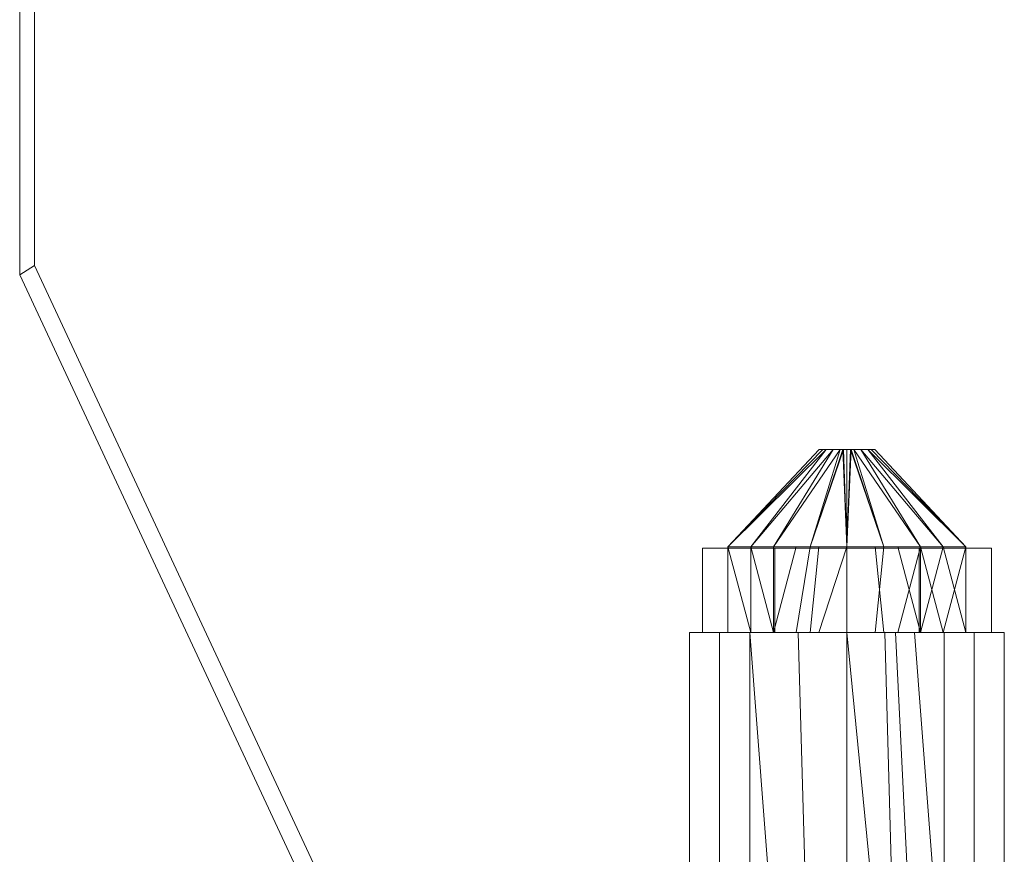
# Model space of a CAD drawing. Units: inches. Extents: x -164 to 194, y 381 to 516.
# Drawn here: x -164 to -157, y 425 to 431 of the extents above; entities that cross this region are included whole.
import ezdxf

# ---------------------------------------------------------------- set-up
doc = ezdxf.new("R2010")
doc.units = ezdxf.units.IN
doc.header["$MEASUREMENT"] = 0
doc.layers.add('M-EQPM', color=3, linetype='Continuous', lineweight=9)

# ---------------------------------------------------------------- blocks, each defined once
blk = doc.blocks.new('VF HiEx Generator Single - VF HiEx Generator Single-296261-_3D_')
at = {"layer": 'M-EQPM'}
mesh = blk.add_polyface(dxfattribs=at)
corners = [(-18.0101, 10.2334, 0.75), (-18.0101, 21.1922, 0.75), (-18.1102, 21.1922, 0.75), (-18.1102, 10.1686, 0.75), (-14.0671, 1.498, 0.75), (-13.96, 1.5479, 0.75)]
mesh.append_faces([[corners[k] for k in face] for face in [(3, 4, 5, 0), (0, 1, 2, 3)]], dxfattribs={"vtx3": -1})
mesh = blk.add_polyface(dxfattribs=at)
corners = [(-18.0101, 10.2334, -0.75), (-13.96, 1.5479, -0.75), (-14.0671, 1.498, -0.75), (-18.1102, 10.1686, -0.75), (-18.1102, 21.1922, -0.75), (-18.0101, 21.1922, -0.75)]
mesh.append_faces([[corners[k] for k in face] for face in [(4, 5, 0, 3), (1, 2, 3, 0)]], dxfattribs={"vtx2": -1})
mesh = blk.add_polyface(dxfattribs=at)
corners = [(-18.1102, 10.1686, 0.75), (-18.1102, 21.1922, 0.75), (-18.1102, 21.1922, -0.75), (-18.1102, 10.1686, -0.75)]
mesh.append_faces([[corners[k] for k in face] for face in [(0, 1, 2, 3)]])
mesh = blk.add_polyface(dxfattribs=at)
corners = [(-18.0101, 21.1922, 0.75), (-18.0101, 10.2334, 0.75), (-18.0101, 10.2334, -0.75), (-18.0101, 21.1922, -0.75)]
mesh.append_faces([[corners[k] for k in face] for face in [(0, 1, 2, 3)]])
mesh = blk.add_polyface(dxfattribs=at)
corners = [(-18.0101, 10.2334, 0.75), (-13.96, 1.5479, 0.75), (-13.96, 1.5479, -0.75), (-18.0101, 10.2334, -0.75)]
mesh.append_faces([[corners[k] for k in face] for face in [(0, 1, 2, 3)]])
mesh = blk.add_polyface(dxfattribs=at)
corners = [(-14.0671, 1.498, 0.75), (-18.1102, 10.1686, 0.75), (-18.1102, 10.1686, -0.75), (-14.0671, 1.498, -0.75)]
mesh.append_faces([[corners[k] for k in face] for face in [(3, 0, 1, 2)]])
mesh = blk.add_polyface(dxfattribs=at)
corners = [(-12.5, 8.3236, -0.8487), (-12.9988, 8.3236, -0.6866), (-13.3071, 8.3236, -0.2622), (-13.3071, 8.3236, 0.2622), (-12.9988, 8.3236, 0.6866), (-12.5, 8.3236, 0.8487), (-12.5, 8.9843, 0.188), (-12.688, 8.9843), (-12.5, 8.9843, -0.188), (-12.594, 8.9843, 0.094), (-12.594, 8.9843, -0.094), (-12.641, 8.9843, 0.047), (-12.641, 8.9843, -0.047), (-12.547, 8.9843, 0.141), (-12.7494, 8.3236, 0.7676), (-12.547, 8.9843, -0.141), (-13.153, 8.3236, 0.4744), (-13.153, 8.3236, -0.4744), (-13.3071, 8.3236), (-12.6645, 8.9843, 0.0235), (-12.6645, 8.9843, -0.0235), (-12.5705, 8.9843, 0.1175), (-12.5235, 8.9843, 0.1645), (-12.5279, 8.9843, -0.1601), (-12.7494, 8.3236, -0.7676), (-12.5705, 8.9843, -0.1175), (-12.6175, 8.9843, 0.0705), (-12.6175, 8.9843, -0.0705)]
mesh.append_faces([[corners[k] for k in face] for face in [(22, 5, 6)]], dxfattribs={"vtx0": -1})
mesh.append_faces([[corners[k] for k in face] for face in [(7, 18, 19), (24, 23, 0), (23, 24, 15), (18, 20, 2), (3, 19, 18), (5, 22, 14), (20, 18, 7)]], dxfattribs={"vtx0": -1, "vtx1": -1})
mesh.append_faces([[corners[k] for k in face] for face in [(13, 4, 14), (10, 1, 17), (11, 3, 16), (3, 11, 19), (12, 17, 2)]], dxfattribs={"vtx0": -1, "vtx2": -1})
mesh.append_faces([[corners[k] for k in face] for face in [(4, 13, 21, 9), (17, 12, 27, 10)]], dxfattribs={"vtx0": -1, "vtx3": -1})
mesh.append_faces([[corners[k] for k in face] for face in [(26, 11, 16, 9), (24, 1, 15), (16, 4, 9), (25, 15, 1, 10), (20, 12, 2), (22, 13, 14)]], dxfattribs={"vtx1": -1, "vtx2": -1})
mesh.append_faces([[corners[k] for k in face] for face in [(23, 8, 0)]], dxfattribs={"vtx2": -1})
mesh = blk.add_polyface(dxfattribs=at)
corners = [(-12.5, 8.9843, -0.188), (-12.688, 8.9843), (-12.5, 8.9843, 0.188), (-12.5, 8.9843)]
mesh.append_faces([[corners[k] for k in face] for face in [(3, 0, 1, 2)]])
mesh = blk.add_polyface(dxfattribs=at)
corners = [(-12.5, 8.3236, 0.8487), (-12.0012, 8.3236, 0.6866), (-11.6929, 8.3236, 0.2622), (-11.6929, 8.3236, -0.2622), (-12.0012, 8.3236, -0.6866), (-12.5, 8.3236, -0.8487), (-12.5, 8.9843, -0.188), (-12.312, 8.9843), (-12.5, 8.9843, 0.188), (-12.406, 8.9843, -0.094), (-12.406, 8.9843, 0.094), (-12.359, 8.9843, -0.047), (-12.359, 8.9843, 0.047), (-12.453, 8.9843, -0.141), (-12.2506, 8.3236, -0.7676), (-12.453, 8.9843, 0.141), (-11.847, 8.3236, -0.4744), (-11.847, 8.3236, 0.4744), (-11.6929, 8.3236), (-12.3355, 8.9843, -0.0235), (-12.3355, 8.9843, 0.0235), (-12.4295, 8.9843, -0.1175), (-12.4765, 8.9843, -0.1645), (-12.4721, 8.9843, 0.1601), (-12.2506, 8.3236, 0.7676), (-12.4295, 8.9843, 0.1175), (-12.3825, 8.9843, -0.0705), (-12.3825, 8.9843, 0.0705)]
mesh.append_faces([[corners[k] for k in face] for face in [(22, 5, 6)]], dxfattribs={"vtx0": -1})
mesh.append_faces([[corners[k] for k in face] for face in [(7, 18, 19), (24, 23, 0), (23, 24, 15), (18, 20, 2), (3, 19, 18), (5, 22, 14), (20, 18, 7)]], dxfattribs={"vtx0": -1, "vtx1": -1})
mesh.append_faces([[corners[k] for k in face] for face in [(10, 1, 17), (11, 3, 16), (13, 4, 14), (3, 11, 19), (12, 17, 2)]], dxfattribs={"vtx0": -1, "vtx2": -1})
mesh.append_faces([[corners[k] for k in face] for face in [(4, 13, 21, 9), (17, 12, 27, 10)]], dxfattribs={"vtx0": -1, "vtx3": -1})
mesh.append_faces([[corners[k] for k in face] for face in [(26, 11, 16, 9), (24, 1, 15), (16, 4, 9), (25, 15, 1, 10), (20, 12, 2), (22, 13, 14)]], dxfattribs={"vtx1": -1, "vtx2": -1})
mesh.append_faces([[corners[k] for k in face] for face in [(23, 8, 0)]], dxfattribs={"vtx2": -1})
mesh = blk.add_polyface(dxfattribs=at)
corners = [(-12.5, 8.9843, 0.188), (-12.312, 8.9843), (-12.5, 8.9843, -0.188), (-12.5, 8.9843)]
mesh.append_faces([[corners[k] for k in face] for face in [(1, 2, 3, 0)]])
mesh = blk.add_polyface(dxfattribs=at)
corners = [(-13.4799, 8.315), (-12.99, 8.315, 0.8487), (-12.01, 8.315, 0.8487), (-11.5201, 8.315), (-12.01, 8.315, -0.8487), (-12.99, 8.315, -0.8487)]
mesh.append_faces([[corners[k] for k in face] for face in [(1, 2, 3, 0)]], dxfattribs={"vtx2": -1})
mesh.append_faces([[corners[k] for k in face] for face in [(3, 4, 5, 0)]], dxfattribs={"vtx3": -1})
mesh = blk.add_polyface(dxfattribs=at)
corners = [(-12.99, 7.7441, -0.8487), (-13.4799, 7.7441), (-13.4799, 8.315), (-12.99, 8.315, -0.8487)]
mesh.append_faces([[corners[k] for k in face] for face in [(0, 1, 2, 3)]])
mesh = blk.add_polyface(dxfattribs=at)
corners = [(-13.4799, 7.7441), (-12.99, 7.7441, 0.8487), (-12.99, 8.315, 0.8487), (-13.4799, 8.315)]
mesh.append_faces([[corners[k] for k in face] for face in [(0, 1, 2, 3)]])
mesh = blk.add_polyface(dxfattribs=at)
corners = [(-12.5, 7.7441, -0.8487), (-12.9988, 7.7441, -0.6866), (-13.3071, 7.7441, -0.2622), (-13.3071, 7.7441, 0.2622), (-12.9988, 7.7441, 0.6866), (-12.5, 7.7441, 0.8487), (-12.5, 8.3236, 0.8487), (-12.9988, 8.3236, 0.6866), (-13.3071, 8.3236, 0.2622), (-13.3071, 8.3236, -0.2622), (-12.9988, 8.3236, -0.6866), (-12.5, 8.3236, -0.8487), (-12.6908, 8.3236, 0.7867), (-12.7494, 7.7441, 0.7676), (-13.153, 7.7441, 0.4744), (-13.153, 8.3236, 0.4744), (-13.3071, 7.7441), (-13.3071, 8.3236), (-12.6908, 7.7441, -0.7867), (-12.7494, 8.3236, -0.7676), (-13.153, 7.7441, -0.4744), (-13.153, 8.3236, -0.4744), (-12.8448, 8.3236, 0.7366), (-12.8448, 7.7441, -0.7366)]
mesh.append_faces([[corners[k] for k in face] for face in [(12, 13, 5, 6)]], dxfattribs={"vtx0": -1})
mesh.append_faces([[corners[k] for k in face] for face in [(15, 4, 7)]], dxfattribs={"vtx0": -1, "vtx1": -1})
mesh.append_faces([[corners[k] for k in face] for face in [(22, 4, 13, 12), (8, 3, 14), (9, 2, 16), (10, 1, 20, 21), (2, 9, 21, 20)]], dxfattribs={"vtx0": -1, "vtx2": -1})
mesh.append_faces([[corners[k] for k in face] for face in [(22, 7, 4), (8, 17, 3)]], dxfattribs={"vtx1": -1, "vtx2": -1})
mesh.append_faces([[corners[k] for k in face] for face in [(18, 23, 19, 11), (15, 8, 14, 4), (17, 9, 16, 3), (10, 19, 23, 1)]], dxfattribs={"vtx1": -1, "vtx3": -1})
mesh.append_faces([[corners[k] for k in face] for face in [(11, 0, 18)]], dxfattribs={"vtx2": -1})
mesh = blk.add_polyface(dxfattribs=at)
corners = [(-12.01, 7.7441, -0.8487), (-12.99, 7.7441, -0.8487), (-12.99, 8.315, -0.8487), (-12.01, 8.315, -0.8487)]
mesh.append_faces([[corners[k] for k in face] for face in [(0, 1, 2, 3)]])
mesh = blk.add_polyface(dxfattribs=at)
corners = [(-12.99, 7.7441, 0.8487), (-12.01, 7.7441, 0.8487), (-12.01, 8.315, 0.8487), (-12.99, 8.315, 0.8487)]
mesh.append_faces([[corners[k] for k in face] for face in [(0, 1, 2, 3)]])
mesh = blk.add_polyface(dxfattribs=at)
corners = [(-12.5, 7.7441, 0.8487), (-12.0012, 7.7441, 0.6866), (-11.6929, 7.7441, 0.2622), (-11.6929, 7.7441, -0.2622), (-12.0012, 7.7441, -0.6866), (-12.5, 7.7441, -0.8487), (-12.5, 8.3236, -0.8487), (-12.0012, 8.3236, -0.6866), (-11.6929, 8.3236, -0.2622), (-11.6929, 8.3236, 0.2622), (-12.0012, 8.3236, 0.6866), (-12.5, 8.3236, 0.8487), (-12.3092, 8.3236, -0.7867), (-12.2506, 7.7441, -0.7676), (-11.847, 7.7441, -0.4744), (-11.847, 8.3236, -0.4744), (-11.6929, 7.7441), (-11.6929, 8.3236), (-11.847, 7.7441, 0.4744), (-11.847, 8.3236, 0.4744), (-12.3092, 7.7441, 0.7867), (-12.2506, 8.3236, 0.7676), (-12.1552, 8.3236, -0.7366), (-12.1552, 7.7441, 0.7366)]
mesh.append_faces([[corners[k] for k in face] for face in [(12, 13, 5, 6)]], dxfattribs={"vtx0": -1})
mesh.append_faces([[corners[k] for k in face] for face in [(15, 4, 7), (19, 2, 9)]], dxfattribs={"vtx0": -1, "vtx1": -1})
mesh.append_faces([[corners[k] for k in face] for face in [(22, 4, 13, 12), (21, 20, 23, 10), (8, 3, 14), (16, 17, 9, 2), (10, 1, 18), (3, 8, 17, 16)]], dxfattribs={"vtx0": -1, "vtx2": -1})
mesh.append_faces([[corners[k] for k in face] for face in [(22, 7, 4), (23, 1, 10)]], dxfattribs={"vtx1": -1, "vtx2": -1})
mesh.append_faces([[corners[k] for k in face] for face in [(15, 8, 14, 4), (19, 10, 18, 2)]], dxfattribs={"vtx1": -1, "vtx3": -1})
mesh.append_faces([[corners[k] for k in face] for face in [(11, 0, 20, 21)]], dxfattribs={"vtx2": -1})
mesh = blk.add_polyface(dxfattribs=at)
corners = [(-11.5201, 7.7441), (-12.01, 7.7441, -0.8487), (-12.01, 8.315, -0.8487), (-11.5201, 8.315)]
mesh.append_faces([[corners[k] for k in face] for face in [(3, 0, 1, 2)]])
mesh = blk.add_polyface(dxfattribs=at)
corners = [(-12.01, 7.7441, 0.8487), (-11.5201, 7.7441), (-11.5201, 8.315), (-12.01, 8.315, 0.8487)]
mesh.append_faces([[corners[k] for k in face] for face in [(0, 1, 2, 3)]])
mesh = blk.add_polyface(dxfattribs=at)
corners = [(-12.5, 7.7441, -1.122), (-13.1595, 7.7441, -0.9078), (-13.5671, 7.7441, -0.3467), (-13.5671, 7.7441, 0.3467), (-13.1595, 7.7441, 0.9078), (-12.5, 7.7441, 1.122), (-12.5, 7.7441, 0.8487), (-12.9988, 7.7441, 0.6866), (-13.3071, 7.7441, 0.2622), (-13.3071, 7.7441, -0.2622), (-12.9988, 7.7441, -0.6866), (-12.5, 7.7441, -0.8487)]
mesh.append_faces([[corners[k] for k in face] for face in [(10, 1, 2, 9)]], dxfattribs={"vtx0": -1, "vtx2": -1})
mesh.append_faces([[corners[k] for k in face] for face in [(6, 7, 4, 5)]], dxfattribs={"vtx1": -1})
mesh.append_faces([[corners[k] for k in face] for face in [(8, 9, 2, 3), (7, 8, 3, 4)]], dxfattribs={"vtx1": -1, "vtx3": -1})
mesh.append_faces([[corners[k] for k in face] for face in [(11, 0, 1, 10)]], dxfattribs={"vtx2": -1})
mesh = blk.add_polyface(dxfattribs=at)
corners = [(-12.5, 5.1181, -1.122), (-13.1595, 5.1181, -0.9078), (-13.5671, 5.1181, -0.3467), (-13.5671, 5.1181, 0.3467), (-13.1595, 5.1181, 0.9078), (-12.5, 5.1181, 1.122), (-12.5, 7.7441, 1.122), (-13.1595, 7.7441, 0.9078), (-13.5671, 7.7441, 0.3467), (-13.5671, 7.7441, -0.3467), (-13.1595, 7.7441, -0.9078), (-12.5, 7.7441, -1.122), (-13.3633, 5.1181, 0.6272), (-13.3633, 7.7441, 0.6272), (-12.756, 5.1181, 1.0389), (-12.8298, 7.7441, 1.0149), (-13.5671, 5.1181), (-13.5671, 7.7441), (-13.3633, 5.1181, -0.6272), (-13.3633, 7.7441, -0.6272), (-12.756, 5.1181, -1.0389), (-12.8298, 7.7441, -1.0149), (-12.9578, 5.1181, 0.9733), (-12.9578, 5.1181, -0.9733)]
mesh.append_faces([[corners[k] for k in face] for face in [(22, 7, 4)]], dxfattribs={"vtx0": -1, "vtx1": -1})
mesh.append_faces([[corners[k] for k in face] for face in [(21, 20, 23, 10), (9, 2, 16, 17), (10, 1, 18, 19), (3, 8, 17, 16), (2, 9, 19, 18)]], dxfattribs={"vtx0": -1, "vtx2": -1})
mesh.append_faces([[corners[k] for k in face] for face in [(23, 1, 10)]], dxfattribs={"vtx1": -1, "vtx2": -1})
mesh.append_faces([[corners[k] for k in face] for face in [(3, 12, 13, 8), (12, 4, 7, 13), (15, 7, 22, 14)]], dxfattribs={"vtx1": -1, "vtx3": -1})
mesh.append_faces([[corners[k] for k in face] for face in [(11, 0, 20, 21)]], dxfattribs={"vtx2": -1})
mesh.append_faces([[corners[k] for k in face] for face in [(14, 5, 6, 15)]], dxfattribs={"vtx3": -1})
mesh = blk.add_polyface(dxfattribs=at)
corners = [(-13.4799, 7.7441), (-12.99, 7.7441, -0.8487), (-12.01, 7.7441, -0.8487), (-11.5201, 7.7441), (-12.01, 7.7441, 0.8487), (-12.99, 7.7441, 0.8487)]
mesh.append_faces([[corners[k] for k in face] for face in [(1, 2, 3, 0)]], dxfattribs={"vtx2": -1})
mesh.append_faces([[corners[k] for k in face] for face in [(3, 4, 5, 0)]], dxfattribs={"vtx3": -1})
mesh = blk.add_polyface(dxfattribs=at)
corners = [(-12.5, 7.7441, 1.122), (-11.8405, 7.7441, 0.9078), (-11.4329, 7.7441, 0.3467), (-11.4329, 7.7441, -0.3467), (-11.8405, 7.7441, -0.9078), (-12.5, 7.7441, -1.122), (-12.5, 7.7441, -0.8487), (-12.0012, 7.7441, -0.6866), (-11.6929, 7.7441, -0.2622), (-11.6929, 7.7441, 0.2622), (-12.0012, 7.7441, 0.6866), (-12.5, 7.7441, 0.8487)]
mesh.append_faces([[corners[k] for k in face] for face in [(1, 10, 11, 0)]], dxfattribs={"vtx0": -1})
mesh.append_faces([[corners[k] for k in face] for face in [(3, 8, 9, 2), (2, 9, 10, 1)]], dxfattribs={"vtx0": -1, "vtx2": -1})
mesh.append_faces([[corners[k] for k in face] for face in [(3, 4, 7, 8)]], dxfattribs={"vtx1": -1, "vtx3": -1})
mesh.append_faces([[corners[k] for k in face] for face in [(4, 5, 6, 7)]], dxfattribs={"vtx3": -1})
mesh = blk.add_polyface(dxfattribs=at)
corners = [(-12.5, 5.1181, 1.122), (-11.8405, 5.1181, 0.9078), (-11.4329, 5.1181, 0.3467), (-11.4329, 5.1181, -0.3467), (-11.8405, 5.1181, -0.9078), (-12.5, 5.1181, -1.122), (-12.5, 7.7441, -1.122), (-11.8405, 7.7441, -0.9078), (-11.4329, 7.7441, -0.3467), (-11.4329, 7.7441, 0.3467), (-11.8405, 7.7441, 0.9078), (-12.5, 7.7441, 1.122), (-12.244, 7.7441, -1.0389), (-12.1702, 5.1181, -1.0149), (-11.6367, 5.1181, -0.6272), (-11.6367, 7.7441, -0.6272), (-11.4329, 5.1181), (-11.4329, 7.7441), (-11.6367, 5.1181, 0.6272), (-11.6367, 7.7441, 0.6272), (-12.244, 5.1181, 1.0389), (-12.1702, 7.7441, 1.0149), (-12.0422, 7.7441, -0.9733), (-12.0422, 5.1181, 0.9733)]
mesh.append_faces([[corners[k] for k in face] for face in [(13, 12, 22, 4), (8, 3, 14, 15), (15, 14, 4, 7), (9, 2, 16, 17), (10, 1, 18, 19), (2, 9, 19, 18), (3, 8, 17, 16)]], dxfattribs={"vtx0": -1, "vtx2": -1})
mesh.append_faces([[corners[k] for k in face] for face in [(22, 7, 4)]], dxfattribs={"vtx1": -1, "vtx2": -1})
mesh.append_faces([[corners[k] for k in face] for face in [(20, 23, 21, 11), (23, 1, 10, 21)]], dxfattribs={"vtx1": -1, "vtx3": -1})
mesh.append_faces([[corners[k] for k in face] for face in [(5, 6, 12, 13), (11, 0, 20)]], dxfattribs={"vtx2": -1})

msp = doc.modelspace()

# ---------------------------------------------------------------- block references
at = {"layer": 'M-EQPM'}
msp.add_blockref('VF HiEx Generator Single - VF HiEx Generator Single-296261-_3D_', (-145.7741, 419.2299), dxfattribs=at)

doc.saveas('drawing.dxf')
